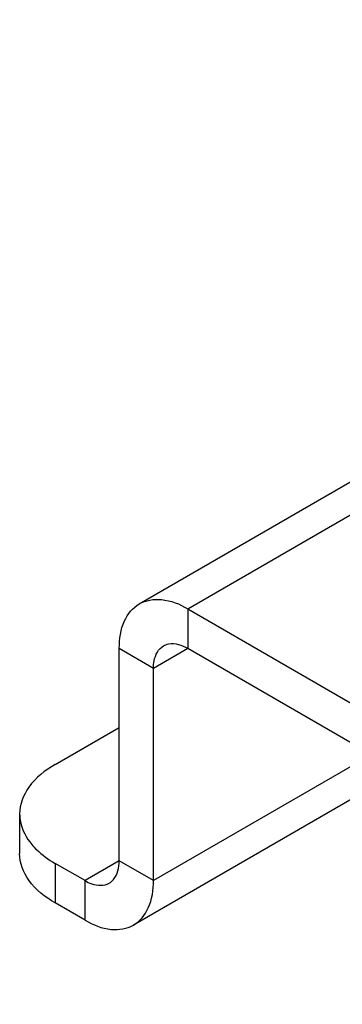
# Model space of a CAD drawing. Units: millimetres. Extents: x 235 to 13585, y -5508 to -773.
# Drawn here: x 10411 to 10464, y -3222 to -3059 of the extents above; entities that cross this region are included whole.
import ezdxf

# ---------------------------------------------------------------- set-up
doc = ezdxf.new("R2010")
doc.units = ezdxf.units.MM
doc.header["$LTSCALE"] = 346.5
doc.layers.add('GEOM', color=7, linetype='CONTINUOUS')

msp = doc.modelspace()

# ---------------------------------------------------------------- linework, layer by layer
at = {"layer": 'GEOM', "color": 3, "linetype": 'Continuous'}
for p, q in [((10430.32, -3155.89), (10597.39, -3059.43)), ((10438.32, -3156.69), (10540.14, -3215.47)), ((10427.01, -3198.33), (10427.01, -3163.22)), ((10416.4, -3182.41), (10427.01, -3176.28)), ((10421.35, -3201.59), (10416.4, -3198.74))]:
    msp.add_line(p, q, dxfattribs=at)
at = {"layer": 'GEOM', "color": 9, "linetype": 'Continuous'}
for p, q in [((10438.32, -3156.69), (10602.08, -3062.14)), ((10438.32, -3156.69), (10438.32, -3163.22)), ((10427.01, -3163.22), (10432.66, -3166.48)), ((10432.66, -3166.48), (10438.32, -3163.22)), ((10468.73, -3180.77), (10432.66, -3201.59)), ((10416.4, -3198.74), (10416.4, -3205.27)), ((10427.01, -3198.33), (10421.35, -3201.59)), ((10432.66, -3201.59), (10427.01, -3198.33)), ((10421.35, -3208.13), (10421.35, -3201.59))]:
    msp.add_line(p, q, dxfattribs=at)
at = {"layer": 'GEOM', "color": 7, "linetype": 'Continuous'}
for p, q in [((10438.32, -3163.22), (10540.14, -3222)), ((10432.66, -3201.59), (10432.66, -3166.48)), ((10473.41, -3183.48), (10429.35, -3208.92)), ((10410.54, -3190.57), (10410.54, -3197.1)), ((10421.35, -3208.13), (10416.4, -3205.27))]:
    msp.add_line(p, q, dxfattribs=at)
at = {"layer": 'GEOM', "color": 3, "linetype": 'Continuous'}
for points, knots in [([(10430.32, -3155.89), (10431.4, -3155.27), (10434.35, -3154.82), (10437, -3155.92), (10438.32, -3156.69)], [0, 0, 0, 0, 0.449217, 1, 1, 1, 1]), ([(10427.01, -3163.22), (10427.01, -3161.69), (10427.38, -3158.85), (10429.24, -3156.52), (10430.32, -3155.89)], [0, 0, 0, 0, 0.550785, 1, 1, 1, 1]), ([(10416.4, -3182.41), (10414.74, -3183.36), (10411.9, -3185.54), (10410.54, -3189.01), (10410.54, -3190.57)], [0, 0, 0, 0, 0.550787, 1, 1, 1, 1]), ([(10410.54, -3190.57), (10410.54, -3191.01), (10410.72, -3192.84), (10411.65, -3194.54), (10412.55, -3195.61)], [0, 0, 0, 0, 0.238103, 1, 1, 1, 1]), ([(10412.55, -3195.61), (10412.79, -3195.91), (10413.93, -3197.12), (10415.3, -3198.1), (10416.4, -3198.74)], [0, 0, 0, 0, 0.233091, 1, 1, 1, 1]), ([(10425.35, -3201.99), (10425.61, -3201.84), (10426.69, -3200.93), (10427.01, -3199.4), (10427.01, -3198.33)], [0, 0, 0, 0, 0.220942, 1, 1, 1, 1]), ([(10421.35, -3201.59), (10421.7, -3201.8), (10422.92, -3202.4), (10424.51, -3202.47), (10425.35, -3201.99)], [0, 0, 0, 0, 0.295354, 1, 1, 1, 1])]:
    msp.add_open_spline(points, degree=3, knots=knots, dxfattribs=at)
at = {"layer": 'GEOM', "color": 7, "linetype": 'Continuous'}
for points, knots in [([(10432.66, -3166.48), (10432.66, -3166.08), (10432.75, -3164.73), (10433.48, -3163.31), (10434.32, -3162.82)], [0, 0, 0, 0, 0.295355, 1, 1, 1, 1]), ([(10434.32, -3162.82), (10434.58, -3162.67), (10435.91, -3162.19), (10437.39, -3162.68), (10438.32, -3163.22)], [0, 0, 0, 0, 0.220943, 1, 1, 1, 1]), ([(10416.4, -3205.27), (10414.74, -3204.31), (10411.9, -3202.14), (10410.54, -3198.66), (10410.54, -3197.1)], [0, 0, 0, 0, 0.550787, 1, 1, 1, 1]), ([(10429.35, -3208.92), (10430.43, -3208.3), (10432.29, -3205.96), (10432.66, -3203.12), (10432.66, -3201.59)], [0, 0, 0, 0, 0.449215, 1, 1, 1, 1]), ([(10421.35, -3208.13), (10422.67, -3208.89), (10425.32, -3209.99), (10428.27, -3209.54), (10429.35, -3208.92)], [0, 0, 0, 0, 0.550783, 1, 1, 1, 1])]:
    msp.add_open_spline(points, degree=3, knots=knots, dxfattribs=at)

doc.saveas('drawing.dxf')
